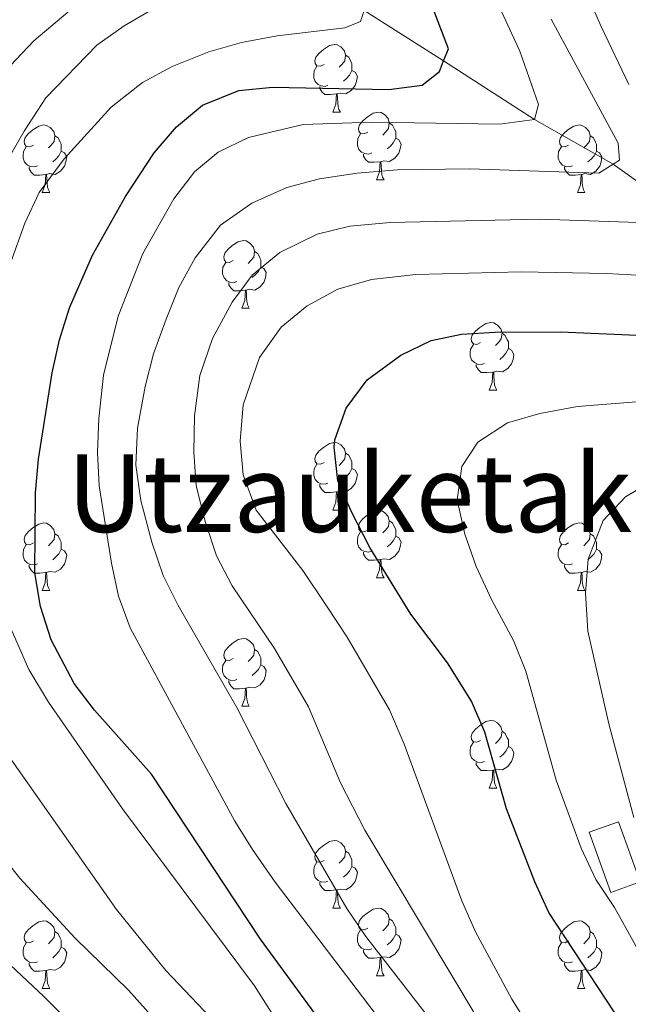
# Model space of a CAD drawing. Units: metres. Extents: x 626029 to 630539, y 4782415 to 4785469.
# Drawn here: x 628945 to 629035, y 4784691 to 4784837 of the extents above; entities that cross this region are included whole.
import ezdxf
from ezdxf.enums import TextEntityAlignment as Align

# ---------------------------------------------------------------- set-up
doc = ezdxf.new("R2010")
doc.units = ezdxf.units.M
doc.header["$MEASUREMENT"] = 0
doc.linetypes.add('DGN Style 3', pattern=[1147.6976, 819.784, -327.9136000000001])
for name, color, linetype, lineweight in [('Nivel 11', 7, 'Continuous', 0), ('Nivel 18', 7, 'Continuous', 0), ('Nivel 36', 7, 'Continuous', 0), ('Nivel 4', 7, 'Continuous', 0), ('Nivel 45', 7, 'Continuous', 0), ('Nivel 5', 7, 'Continuous', 0), ('Nivel 53', 7, 'Continuous', 0), ('Nivel 61', 7, 'Continuous', 0), ('Nivel 63', 7, 'Continuous', 0)]:
    doc.layers.add(name, color=color, linetype=linetype, lineweight=lineweight)
doc.styles.add('Style-Times New Roman', font='txt')

msp = doc.modelspace()

# ---------------------------------------------------------------- linework, layer by layer
at = {"layer": 'Nivel 11', "color": 142, "linetype": 'DGN Style 3', "lineweight": 13}
msp.add_polyline3d([(628877.6099999994, 4784913.33, 421.47), (628882.1799999997, 4784911.73, 421.89), (628890.8200000003, 4784908.710000001, 422.68), (628891.4499999993, 4784908.49, 422.73), (628897.25, 4784906.34, 425.2), (628908.5199999996, 4784902.15, 430), (628921.4800000004, 4784894.32, 435), (628926.1700000018, 4784889.73, 438.64), (628927.9299999997, 4784888.01, 440), (628930.5399999991, 4784885.210000001, 441.58), (628931.4400000013, 4784884.25, 442.12), (628933.5100000016, 4784882.029999999, 443.36), (628936.25, 4784879.1, 445), (628945.3399999999, 4784871.630000001, 450), (628962.3099999987, 4784857.98, 455), (628974.3399999999, 4784851.93, 460), (628985.0100000016, 4784846.210000001, 465), (628989.129999999, 4784843.01, 465), (628995.6900000013, 4784838.75, 470), (629007.4699999988, 4784831.300000001, 475), (629020.9600000009, 4784822.59, 480), (629032.5799999982, 4784815.960000001, 485), (629037.0700000003, 4784812.77, 485)], dxfattribs=at)
at = {"layer": 'Nivel 18', "color": 1, "linetype": 'DGN Style 3', "lineweight": 13, "extrusion": (-0.1657654294725995, -0.0912055948758309, 0.9819385733614453), "elevation": -540166.4691268681, "flags": 128}
msp.add_lwpolyline([(-3888836.893066278, 2806114.830910429), (-3888846.237230495, 2806116.358946498), (-3888845.502228765, 2806121.014842935), (-3888836.149303161, 2806119.482073344), (-3888836.893066278, 2806114.830910429)], dxfattribs=at)
at = {"layer": 'Nivel 36', "color": 92, "linetype": 'Continuous', "lineweight": 0}
for p, q in [((628991.0500000007, 4784823.689999999), (628992.1700000018, 4784823.689999999)), ((628997.5199999996, 4784813.66), (628998.6499999985, 4784813.66)), ((628947.9699999988, 4784811.75), (628949.0899999999, 4784811.75)), ((629027.3000000007, 4784811.75), (629028.4200000018, 4784811.75)), ((628977.5500000007, 4784794.609999999), (628978.6700000018, 4784794.609999999)), ((629014.2399999984, 4784782.470000001), (629015.3599999994, 4784782.470000001)), ((628991.0500000007, 4784764.699999999), (628992.1700000018, 4784764.699999999)), ((628997.5199999996, 4784754.66), (628998.6499999985, 4784754.66)), ((628947.9699999988, 4784752.76), (628949.0899999999, 4784752.76)), ((629027.3000000007, 4784752.76), (629028.4200000018, 4784752.76)), ((628977.5500000007, 4784735.609999999), (628978.6700000018, 4784735.609999999)), ((629014.2399999984, 4784723.470000001), (629015.3599999994, 4784723.470000001)), ((628991.0500000007, 4784705.710000001), (628992.1700000018, 4784705.710000001)), ((628997.5199999996, 4784695.67), (628998.6499999985, 4784695.67)), ((628947.9699999988, 4784693.77), (628949.0899999999, 4784693.77)), ((629027.3000000007, 4784693.77), (629028.4200000018, 4784693.77))]:
    msp.add_line(p, q, dxfattribs=at)
at = {"layer": 'Nivel 36', "color": 92, "linetype": 'Continuous', "lineweight": 0, "flags": 128}
for points in [[(628989.75, 4784830.75), (628989.2199999988, 4784830.49), (628988.6900000013, 4784830.540000001), (628988.4200000018, 4784830.91), (628988.370000001, 4784831.34), (628988.5300000012, 4784831.859999999), (628989.0100000016, 4784832.449999999), (628989.6400000006, 4784832.98), (628990.5399999991, 4784833.57), (628991.2899999991, 4784833.73), (628991.7100000009, 4784833.67), (628992.2399999984, 4784833.359999999), (628992.7699999996, 4784832.77), (628992.9299999997, 4784832.130000001), (628992.8200000003, 4784831.279999999), (628992.3999999985, 4784830.75), (628991.9800000004, 4784830.33)], [(628992.9299999997, 4784832.130000001), (628993.4100000001, 4784831.82), (628993.7199999988, 4784831.18), (628993.879999999, 4784830.859999999), (628993.879999999, 4784830.279999999), (628993.879999999, 4784829.85), (628993.5100000016, 4784829.16), (628993.0899999999, 4784828.68), (628992.6099999994, 4784828.26)], [(628990.3299999982, 4784827.67), (628989.9100000001, 4784827.51), (628989.3200000003, 4784827.57), (628988.8500000015, 4784827.779999999), (628988.4200000018, 4784828.210000001), (628988.2100000009, 4784828.790000001), (628988.2100000009, 4784829.210000001), (628988.2600000016, 4784829.800000001), (628988.6900000013, 4784830.49)], [(628993.879999999, 4784829.85), (628994.3399999999, 4784829.6), (628994.6799999997, 4784828.99), (628994.5700000003, 4784828.26), (628994.3599999994, 4784827.619999999), (628993.7800000012, 4784826.880000001), (628992.9800000004, 4784826.4), (628992.129999999, 4784826.51), (628991.6999999993, 4784826.380000001)], [(628991.5899999999, 4784826.380000001), (628990.6999999993, 4784826.290000001), (628989.8599999994, 4784826.290000001), (628989.4299999997, 4784826.720000001), (628989.1099999994, 4784827.199999999), (628989.1099999994, 4784827.51)], [(628991.0500000007, 4784823.689999999), (628991.4800000004, 4784824.85), (628991.5899999999, 4784826.380000001), (628991.6999999993, 4784826.380000001), (628991.7399999984, 4784825.790000001), (628991.7699999996, 4784825.109999999), (628991.8399999999, 4784824.49), (628991.9600000009, 4784824.09), (628992.1700000018, 4784823.689999999)], [(628996.2199999988, 4784820.720000001), (628995.6900000013, 4784820.449999999), (628995.1600000001, 4784820.51), (628994.8999999985, 4784820.880000001), (628994.8399999999, 4784821.300000001), (628995, 4784821.82), (628995.4800000004, 4784822.42), (628996.120000001, 4784822.949999999), (628997.0199999996, 4784823.529999999), (628997.7600000016, 4784823.689999999), (628998.1900000013, 4784823.640000001), (628998.7199999988, 4784823.32), (628999.25, 4784822.74), (628999.4100000001, 4784822.1), (628999.3000000007, 4784821.25), (628998.870000001, 4784820.720000001), (628998.4499999993, 4784820.290000001)], [(628999.4100000001, 4784822.1), (628999.879999999, 4784821.779999999), (629000.1999999993, 4784821.140000001), (629000.3599999994, 4784820.82), (629000.3599999994, 4784820.24), (629000.3599999994, 4784819.82), (628999.9899999984, 4784819.130000001), (628999.5700000003, 4784818.65), (628999.0899999999, 4784818.23)], [(628946.6700000018, 4784818.810000001), (628946.1400000006, 4784818.550000001), (628945.6099999994, 4784818.6), (628945.3399999999, 4784818.970000001), (628945.2899999991, 4784819.4), (628945.4499999993, 4784819.92), (628945.9299999997, 4784820.51), (628946.5599999987, 4784821.040000001), (628947.4600000009, 4784821.630000001), (628948.2100000009, 4784821.790000001), (628948.629999999, 4784821.73), (628949.1600000001, 4784821.42), (628949.6900000013, 4784820.83), (628949.8500000015, 4784820.189999999), (628949.7399999984, 4784819.34), (628949.3200000003, 4784818.810000001), (628948.8999999985, 4784818.390000001)], [(629026, 4784818.810000001), (629025.4699999988, 4784818.550000001), (629024.9400000013, 4784818.6), (629024.6700000018, 4784818.970000001), (629024.620000001, 4784819.4), (629024.7800000012, 4784819.92), (629025.2600000016, 4784820.51), (629025.8900000006, 4784821.040000001), (629026.7899999991, 4784821.630000001), (629027.5399999991, 4784821.790000001), (629027.9600000009, 4784821.73), (629028.4899999984, 4784821.42), (629029.0199999996, 4784820.83), (629029.1799999997, 4784820.189999999), (629029.0700000003, 4784819.34), (629028.6499999985, 4784818.810000001), (629028.2300000004, 4784818.390000001)], [(628949.8500000015, 4784820.189999999), (628950.3299999982, 4784819.880000001), (628950.6400000006, 4784819.24), (628950.8000000007, 4784818.92), (628950.8000000007, 4784818.34), (628950.8000000007, 4784817.91), (628950.4299999997, 4784817.220000001), (628950.0100000016, 4784816.74), (628949.5300000012, 4784816.32)], [(628996.8099999987, 4784817.640000001), (628996.379999999, 4784817.48), (628995.8000000007, 4784817.540000001), (628995.3200000003, 4784817.75), (628994.8999999985, 4784818.17), (628994.6799999997, 4784818.76), (628994.6799999997, 4784819.18), (628994.7399999984, 4784819.76), (628995.1600000001, 4784820.449999999)], [(629000.3599999994, 4784819.82), (629000.8099999987, 4784819.57), (629001.1600000001, 4784818.949999999), (629001.0500000007, 4784818.23), (629000.8399999999, 4784817.59), (629000.25, 4784816.85), (628999.4600000009, 4784816.369999999), (628998.6099999994, 4784816.470000001), (628998.1799999997, 4784816.34)], [(629029.1799999997, 4784820.189999999), (629029.6600000001, 4784819.880000001), (629029.9699999988, 4784819.24), (629030.129999999, 4784818.92), (629030.129999999, 4784818.34), (629030.129999999, 4784817.91), (629029.7600000016, 4784817.220000001), (629029.3399999999, 4784816.74), (629028.8599999994, 4784816.32)], [(628947.25, 4784815.73), (628946.8299999982, 4784815.57), (628946.2399999984, 4784815.630000001), (628945.7699999996, 4784815.84), (628945.3399999999, 4784816.27), (628945.129999999, 4784816.85), (628945.129999999, 4784817.27), (628945.1799999997, 4784817.859999999), (628945.6099999994, 4784818.550000001)], [(628950.8000000007, 4784817.91), (628951.2600000016, 4784817.66), (628951.6000000015, 4784817.050000001), (628951.4899999984, 4784816.32), (628951.2800000012, 4784815.68), (628950.6999999993, 4784814.939999999), (628949.8999999985, 4784814.460000001), (628949.0500000007, 4784814.57), (628948.620000001, 4784814.439999999)], [(629026.5799999982, 4784815.73), (629026.1600000001, 4784815.57), (629025.5700000003, 4784815.630000001), (629025.1000000015, 4784815.84), (629024.6700000018, 4784816.27), (629024.4600000009, 4784816.85), (629024.4600000009, 4784817.27), (629024.5100000016, 4784817.859999999), (629024.9400000013, 4784818.550000001)], [(629030.129999999, 4784817.91), (629030.5899999999, 4784817.66), (629030.9299999997, 4784817.050000001), (629030.8200000003, 4784816.32), (629030.6099999994, 4784815.68), (629030.0300000012, 4784814.939999999), (629029.2300000004, 4784814.460000001), (629028.379999999, 4784814.57), (629027.9499999993, 4784814.439999999)], [(628998.0700000003, 4784816.34), (628997.1799999997, 4784816.26), (628996.3299999982, 4784816.26), (628995.9100000001, 4784816.689999999), (628995.5899999999, 4784817.16), (628995.5899999999, 4784817.48)], [(628997.5199999996, 4784813.66), (628997.9600000009, 4784814.82), (628998.0700000003, 4784816.34), (628998.1799999997, 4784816.34), (628998.2100000009, 4784815.76), (628998.25, 4784815.07), (628998.3200000003, 4784814.460000001), (628998.4299999997, 4784814.060000001), (628998.6499999985, 4784813.66)], [(628948.5100000016, 4784814.439999999), (628947.620000001, 4784814.35), (628946.7800000012, 4784814.35), (628946.3500000015, 4784814.779999999), (628946.0300000012, 4784815.26), (628946.0300000012, 4784815.57)], [(629027.8399999999, 4784814.439999999), (629026.9499999993, 4784814.35), (629026.1099999994, 4784814.35), (629025.6799999997, 4784814.779999999), (629025.3599999994, 4784815.26), (629025.3599999994, 4784815.57)], [(628947.9699999988, 4784811.75), (628948.3999999985, 4784812.91), (628948.5100000016, 4784814.439999999), (628948.620000001, 4784814.439999999), (628948.6600000001, 4784813.85), (628948.6900000013, 4784813.17), (628948.7600000016, 4784812.550000001), (628948.879999999, 4784812.15), (628949.0899999999, 4784811.75)], [(629027.3000000007, 4784811.75), (629027.7300000004, 4784812.91), (629027.8399999999, 4784814.439999999), (629027.9499999993, 4784814.439999999), (629027.9899999984, 4784813.85), (629028.0199999996, 4784813.17), (629028.0899999999, 4784812.550000001), (629028.2100000009, 4784812.15), (629028.4200000018, 4784811.75)], [(628976.25, 4784801.67), (628975.7199999988, 4784801.4), (628975.1900000013, 4784801.460000001), (628974.9200000018, 4784801.83), (628974.870000001, 4784802.25), (628975.0300000012, 4784802.77), (628975.5100000016, 4784803.369999999), (628976.1400000006, 4784803.9), (628977.0399999991, 4784804.48), (628977.7899999991, 4784804.640000001), (628978.2100000009, 4784804.59), (628978.7399999984, 4784804.27), (628979.2699999996, 4784803.689999999), (628979.4299999997, 4784803.050000001), (628979.3200000003, 4784802.199999999), (628978.8999999985, 4784801.67), (628978.4800000004, 4784801.24)], [(628979.4299999997, 4784803.050000001), (628979.9100000001, 4784802.73), (628980.2199999988, 4784802.09), (628980.379999999, 4784801.77), (628980.379999999, 4784801.189999999), (628980.379999999, 4784800.77), (628980.0100000016, 4784800.08), (628979.5899999999, 4784799.6), (628979.1099999994, 4784799.18)], [(628976.8299999982, 4784798.59), (628976.4100000001, 4784798.43), (628975.8200000003, 4784798.49), (628975.3500000015, 4784798.699999999), (628974.9200000018, 4784799.119999999), (628974.7100000009, 4784799.710000001), (628974.7100000009, 4784800.130000001), (628974.7600000016, 4784800.710000001), (628975.1900000013, 4784801.4)], [(628980.379999999, 4784800.77), (628980.8399999999, 4784800.52), (628981.1799999997, 4784799.9), (628981.0700000003, 4784799.18), (628980.8599999994, 4784798.540000001), (628980.2800000012, 4784797.800000001), (628979.4800000004, 4784797.32), (628978.629999999, 4784797.42), (628978.1999999993, 4784797.290000001)], [(628978.0899999999, 4784797.290000001), (628977.1999999993, 4784797.210000001), (628976.3599999994, 4784797.210000001), (628975.9299999997, 4784797.640000001), (628975.6099999994, 4784798.109999999), (628975.6099999994, 4784798.43)], [(628977.5500000007, 4784794.609999999), (628977.9800000004, 4784795.77), (628978.0899999999, 4784797.290000001), (628978.1999999993, 4784797.290000001), (628978.2399999984, 4784796.710000001), (628978.2699999996, 4784796.02), (628978.3399999999, 4784795.41), (628978.4600000009, 4784795.01), (628978.6700000018, 4784794.609999999)], [(629012.9400000013, 4784789.529999999), (629012.4100000001, 4784789.26), (629011.879999999, 4784789.32), (629011.6099999994, 4784789.689999999), (629011.5599999987, 4784790.109999999), (629011.7199999988, 4784790.630000001), (629012.1999999993, 4784791.23), (629012.8299999982, 4784791.76), (629013.7300000004, 4784792.34), (629014.4800000004, 4784792.5), (629014.8999999985, 4784792.449999999), (629015.4299999997, 4784792.130000001), (629015.9600000009, 4784791.550000001), (629016.120000001, 4784790.91), (629016.0100000016, 4784790.060000001), (629015.5899999999, 4784789.529999999), (629015.1700000018, 4784789.1)], [(629016.120000001, 4784790.91), (629016.6000000015, 4784790.59), (629016.9100000001, 4784789.949999999), (629017.0700000003, 4784789.630000001), (629017.0700000003, 4784789.050000001), (629017.0700000003, 4784788.630000001), (629016.6999999993, 4784787.939999999), (629016.2800000012, 4784787.460000001), (629015.8000000007, 4784787.040000001)], [(629013.5199999996, 4784786.449999999), (629013.1000000015, 4784786.290000001), (629012.5100000016, 4784786.35), (629012.0399999991, 4784786.560000001), (629011.6099999994, 4784786.98), (629011.3999999985, 4784787.57), (629011.3999999985, 4784787.99), (629011.4499999993, 4784788.57), (629011.879999999, 4784789.26)], [(629017.0700000003, 4784788.630000001), (629017.5300000012, 4784788.380000001), (629017.870000001, 4784787.76), (629017.7600000016, 4784787.040000001), (629017.5500000007, 4784786.4), (629016.9699999988, 4784785.66), (629016.1700000018, 4784785.18), (629015.3200000003, 4784785.279999999), (629014.8900000006, 4784785.15)], [(629014.7800000012, 4784785.15), (629013.8900000006, 4784785.07), (629013.0500000007, 4784785.07), (629012.620000001, 4784785.5), (629012.3000000007, 4784785.970000001), (629012.3000000007, 4784786.290000001)], [(629014.2399999984, 4784782.470000001), (629014.6700000018, 4784783.630000001), (629014.7800000012, 4784785.15), (629014.8900000006, 4784785.15), (629014.9299999997, 4784784.57), (629014.9600000009, 4784783.880000001), (629015.0300000012, 4784783.27), (629015.1499999985, 4784782.869999999), (629015.3599999994, 4784782.470000001)], [(628989.75, 4784771.76), (628989.2199999988, 4784771.49), (628988.6900000013, 4784771.550000001), (628988.4200000018, 4784771.92), (628988.370000001, 4784772.34), (628988.5300000012, 4784772.859999999), (628989.0100000016, 4784773.460000001), (628989.6400000006, 4784773.99), (628990.5399999991, 4784774.57), (628991.2899999991, 4784774.73), (628991.7100000009, 4784774.68), (628992.2399999984, 4784774.359999999), (628992.7699999996, 4784773.779999999), (628992.9299999997, 4784773.140000001), (628992.8200000003, 4784772.290000001), (628992.3999999985, 4784771.76), (628991.9800000004, 4784771.33)], [(628992.9299999997, 4784773.140000001), (628993.4100000001, 4784772.82), (628993.7199999988, 4784772.18), (628993.879999999, 4784771.859999999), (628993.879999999, 4784771.279999999), (628993.879999999, 4784770.859999999), (628993.5100000016, 4784770.17), (628993.0899999999, 4784769.689999999), (628992.6099999994, 4784769.27)], [(628990.3299999982, 4784768.68), (628989.9100000001, 4784768.52), (628989.3200000003, 4784768.58), (628988.8500000015, 4784768.790000001), (628988.4200000018, 4784769.210000001), (628988.2100000009, 4784769.800000001), (628988.2100000009, 4784770.220000001), (628988.2600000016, 4784770.800000001), (628988.6900000013, 4784771.49)], [(628993.879999999, 4784770.859999999), (628994.3399999999, 4784770.609999999), (628994.6799999997, 4784769.99), (628994.5700000003, 4784769.27), (628994.3599999994, 4784768.630000001), (628993.7800000012, 4784767.890000001), (628992.9800000004, 4784767.41), (628992.129999999, 4784767.51), (628991.6999999993, 4784767.380000001)], [(628991.5899999999, 4784767.380000001), (628990.6999999993, 4784767.300000001), (628989.8599999994, 4784767.300000001), (628989.4299999997, 4784767.73), (628989.1099999994, 4784768.199999999), (628989.1099999994, 4784768.52)], [(628991.0500000007, 4784764.699999999), (628991.4800000004, 4784765.859999999), (628991.5899999999, 4784767.380000001), (628991.6999999993, 4784767.380000001), (628991.7399999984, 4784766.800000001), (628991.7699999996, 4784766.109999999), (628991.8399999999, 4784765.5), (628991.9600000009, 4784765.1), (628992.1700000018, 4784764.699999999)], [(628996.2199999988, 4784761.720000001), (628995.6900000013, 4784761.460000001), (628995.1600000001, 4784761.51), (628994.8999999985, 4784761.880000001), (628994.8399999999, 4784762.310000001), (628995, 4784762.83), (628995.4800000004, 4784763.42), (628996.120000001, 4784763.949999999), (628997.0199999996, 4784764.540000001), (628997.7600000016, 4784764.699999999), (628998.1900000013, 4784764.640000001), (628998.7199999988, 4784764.33), (628999.25, 4784763.74), (628999.4100000001, 4784763.1), (628999.3000000007, 4784762.25), (628998.870000001, 4784761.720000001), (628998.4499999993, 4784761.300000001)], [(628946.6700000018, 4784759.82), (628946.1400000006, 4784759.550000001), (628945.6099999994, 4784759.609999999), (628945.3399999999, 4784759.98), (628945.2899999991, 4784760.4), (628945.4499999993, 4784760.92), (628945.9299999997, 4784761.52), (628946.5599999987, 4784762.050000001), (628947.4600000009, 4784762.630000001), (628948.2100000009, 4784762.790000001), (628948.629999999, 4784762.74), (628949.1600000001, 4784762.42), (628949.6900000013, 4784761.84), (628949.8500000015, 4784761.199999999), (628949.7399999984, 4784760.35), (628949.3200000003, 4784759.82), (628948.8999999985, 4784759.390000001)], [(628999.4100000001, 4784763.1), (628999.879999999, 4784762.790000001), (629000.1999999993, 4784762.15), (629000.3599999994, 4784761.83), (629000.3599999994, 4784761.25), (629000.3599999994, 4784760.82), (628999.9899999984, 4784760.130000001), (628999.5700000003, 4784759.65), (628999.0899999999, 4784759.23)], [(629026, 4784759.82), (629025.4699999988, 4784759.550000001), (629024.9400000013, 4784759.609999999), (629024.6700000018, 4784759.98), (629024.620000001, 4784760.4), (629024.7800000012, 4784760.92), (629025.2600000016, 4784761.52), (629025.8900000006, 4784762.050000001), (629026.7899999991, 4784762.630000001), (629027.5399999991, 4784762.790000001), (629027.9600000009, 4784762.74), (629028.4899999984, 4784762.42), (629029.0199999996, 4784761.84), (629029.1799999997, 4784761.199999999), (629029.0700000003, 4784760.35), (629028.6499999985, 4784759.82), (629028.2300000004, 4784759.390000001)], [(628949.8500000015, 4784761.199999999), (628950.3299999982, 4784760.880000001), (628950.6400000006, 4784760.24), (628950.8000000007, 4784759.92), (628950.8000000007, 4784759.34), (628950.8000000007, 4784758.92), (628950.4299999997, 4784758.23), (628950.0100000016, 4784757.75), (628949.5300000012, 4784757.33)], [(628996.8099999987, 4784758.640000001), (628996.379999999, 4784758.48), (628995.8000000007, 4784758.540000001), (628995.3200000003, 4784758.75), (628994.8999999985, 4784759.18), (628994.6799999997, 4784759.76), (628994.6799999997, 4784760.18), (628994.7399999984, 4784760.77), (628995.1600000001, 4784761.460000001)], [(629000.3599999994, 4784760.82), (629000.8099999987, 4784760.57), (629001.1600000001, 4784759.960000001), (629001.0500000007, 4784759.23), (629000.8399999999, 4784758.59), (629000.25, 4784757.85), (628999.4600000009, 4784757.369999999), (628998.6099999994, 4784757.48), (628998.1799999997, 4784757.35)], [(629029.1799999997, 4784761.199999999), (629029.6600000001, 4784760.880000001), (629029.9699999988, 4784760.24), (629030.129999999, 4784759.92), (629030.129999999, 4784759.34), (629030.129999999, 4784758.92), (629029.7600000016, 4784758.23), (629029.3399999999, 4784757.75), (629028.8599999994, 4784757.33)], [(628947.25, 4784756.74), (628946.8299999982, 4784756.58), (628946.2399999984, 4784756.640000001), (628945.7699999996, 4784756.85), (628945.3399999999, 4784757.27), (628945.129999999, 4784757.859999999), (628945.129999999, 4784758.279999999), (628945.1799999997, 4784758.859999999), (628945.6099999994, 4784759.550000001)], [(629026.5799999982, 4784756.74), (629026.1600000001, 4784756.58), (629025.5700000003, 4784756.640000001), (629025.1000000015, 4784756.85), (629024.6700000018, 4784757.27), (629024.4600000009, 4784757.859999999), (629024.4600000009, 4784758.279999999), (629024.5100000016, 4784758.859999999), (629024.9400000013, 4784759.550000001)], [(628950.8000000007, 4784758.92), (628951.2600000016, 4784758.67), (628951.6000000015, 4784758.050000001), (628951.4899999984, 4784757.33), (628951.2800000012, 4784756.689999999), (628950.6999999993, 4784755.949999999), (628949.8999999985, 4784755.470000001), (628949.0500000007, 4784755.57), (628948.620000001, 4784755.439999999)], [(628998.0700000003, 4784757.35), (628997.1799999997, 4784757.26), (628996.3299999982, 4784757.26), (628995.9100000001, 4784757.689999999), (628995.5899999999, 4784758.17), (628995.5899999999, 4784758.48)], [(629030.129999999, 4784758.92), (629030.5899999999, 4784758.67), (629030.9299999997, 4784758.050000001), (629030.8200000003, 4784757.33), (629030.6099999994, 4784756.689999999), (629030.0300000012, 4784755.949999999), (629029.2300000004, 4784755.470000001), (629028.379999999, 4784755.57), (629027.9499999993, 4784755.439999999)], [(628948.5100000016, 4784755.439999999), (628947.620000001, 4784755.359999999), (628946.7800000012, 4784755.359999999), (628946.3500000015, 4784755.790000001), (628946.0300000012, 4784756.26), (628946.0300000012, 4784756.58)], [(628997.5199999996, 4784754.66), (628997.9600000009, 4784755.82), (628998.0700000003, 4784757.35), (628998.1799999997, 4784757.35), (628998.2100000009, 4784756.76), (628998.25, 4784756.08), (628998.3200000003, 4784755.460000001), (628998.4299999997, 4784755.060000001), (628998.6499999985, 4784754.66)], [(629027.8399999999, 4784755.439999999), (629026.9499999993, 4784755.359999999), (629026.1099999994, 4784755.359999999), (629025.6799999997, 4784755.790000001), (629025.3599999994, 4784756.26), (629025.3599999994, 4784756.58)], [(628947.9699999988, 4784752.76), (628948.3999999985, 4784753.92), (628948.5100000016, 4784755.439999999), (628948.620000001, 4784755.439999999), (628948.6600000001, 4784754.859999999), (628948.6900000013, 4784754.17), (628948.7600000016, 4784753.560000001), (628948.879999999, 4784753.16), (628949.0899999999, 4784752.76)], [(629027.3000000007, 4784752.76), (629027.7300000004, 4784753.92), (629027.8399999999, 4784755.439999999), (629027.9499999993, 4784755.439999999), (629027.9899999984, 4784754.859999999), (629028.0199999996, 4784754.17), (629028.0899999999, 4784753.560000001), (629028.2100000009, 4784753.16), (629028.4200000018, 4784752.76)], [(628976.25, 4784742.68), (628975.7199999988, 4784742.41), (628975.1900000013, 4784742.470000001), (628974.9200000018, 4784742.84), (628974.870000001, 4784743.26), (628975.0300000012, 4784743.779999999), (628975.5100000016, 4784744.380000001), (628976.1400000006, 4784744.91), (628977.0399999991, 4784745.49), (628977.7899999991, 4784745.65), (628978.2100000009, 4784745.6), (628978.7399999984, 4784745.279999999), (628979.2699999996, 4784744.699999999), (628979.4299999997, 4784744.050000001), (628979.3200000003, 4784743.210000001), (628978.8999999985, 4784742.67), (628978.4800000004, 4784742.25)], [(628979.4299999997, 4784744.050000001), (628979.9100000001, 4784743.74), (628980.2199999988, 4784743.1), (628980.379999999, 4784742.779999999), (628980.379999999, 4784742.199999999), (628980.379999999, 4784741.77), (628980.0100000016, 4784741.09), (628979.5899999999, 4784740.609999999), (628979.1099999994, 4784740.189999999)], [(628976.8299999982, 4784739.59), (628976.4100000001, 4784739.43), (628975.8200000003, 4784739.49), (628975.3500000015, 4784739.710000001), (628974.9200000018, 4784740.130000001), (628974.7100000009, 4784740.710000001), (628974.7100000009, 4784741.130000001), (628974.7600000016, 4784741.720000001), (628975.1900000013, 4784742.41)], [(628980.379999999, 4784741.77), (628980.8399999999, 4784741.529999999), (628981.1799999997, 4784740.91), (628981.0700000003, 4784740.189999999), (628980.8599999994, 4784739.550000001), (628980.2800000012, 4784738.810000001), (628979.4800000004, 4784738.33), (628978.629999999, 4784738.43), (628978.1999999993, 4784738.300000001)], [(628978.0899999999, 4784738.300000001), (628977.1999999993, 4784738.210000001), (628976.3599999994, 4784738.210000001), (628975.9299999997, 4784738.65), (628975.6099999994, 4784739.119999999), (628975.6099999994, 4784739.43)], [(628977.5500000007, 4784735.609999999), (628977.9800000004, 4784736.77), (628978.0899999999, 4784738.300000001), (628978.1999999993, 4784738.300000001), (628978.2399999984, 4784737.710000001), (628978.2699999996, 4784737.029999999), (628978.3399999999, 4784736.41), (628978.4600000009, 4784736.01), (628978.6700000018, 4784735.609999999)], [(629012.9400000013, 4784730.529999999), (629012.4100000001, 4784730.27), (629011.879999999, 4784730.33), (629011.6099999994, 4784730.689999999), (629011.5599999987, 4784731.119999999), (629011.7199999988, 4784731.640000001), (629012.1999999993, 4784732.23), (629012.8299999982, 4784732.77), (629013.7300000004, 4784733.35), (629014.4800000004, 4784733.51), (629014.8999999985, 4784733.449999999), (629015.4299999997, 4784733.140000001), (629015.9600000009, 4784732.550000001), (629016.120000001, 4784731.91), (629016.0100000016, 4784731.07), (629015.5899999999, 4784730.529999999), (629015.1700000018, 4784730.109999999)], [(629016.120000001, 4784731.91), (629016.6000000015, 4784731.6), (629016.9100000001, 4784730.960000001), (629017.0700000003, 4784730.640000001), (629017.0700000003, 4784730.060000001), (629017.0700000003, 4784729.630000001), (629016.6999999993, 4784728.949999999), (629016.2800000012, 4784728.470000001), (629015.8000000007, 4784728.050000001)], [(629013.5199999996, 4784727.449999999), (629013.1000000015, 4784727.290000001), (629012.5100000016, 4784727.35), (629012.0399999991, 4784727.57), (629011.6099999994, 4784727.99), (629011.3999999985, 4784728.57), (629011.3999999985, 4784728.99), (629011.4499999993, 4784729.58), (629011.879999999, 4784730.27)], [(629017.0700000003, 4784729.630000001), (629017.5300000012, 4784729.390000001), (629017.870000001, 4784728.77), (629017.7600000016, 4784728.050000001), (629017.5500000007, 4784727.41), (629016.9699999988, 4784726.67), (629016.1700000018, 4784726.189999999), (629015.3200000003, 4784726.290000001), (629014.8900000006, 4784726.16)], [(629014.7800000012, 4784726.16), (629013.8900000006, 4784726.07), (629013.0500000007, 4784726.07), (629012.620000001, 4784726.51), (629012.3000000007, 4784726.98), (629012.3000000007, 4784727.290000001)], [(629014.2399999984, 4784723.470000001), (629014.6700000018, 4784724.630000001), (629014.7800000012, 4784726.16), (629014.8900000006, 4784726.16), (629014.9299999997, 4784725.57), (629014.9600000009, 4784724.890000001), (629015.0300000012, 4784724.27), (629015.1499999985, 4784723.869999999), (629015.3599999994, 4784723.470000001)], [(628989.75, 4784712.77), (628989.2199999988, 4784712.5), (628988.6900000013, 4784712.560000001), (628988.4200000018, 4784712.93), (628988.370000001, 4784713.35), (628988.5300000012, 4784713.869999999), (628989.0100000016, 4784714.470000001), (628989.6400000006, 4784715), (628990.5399999991, 4784715.58), (628991.2899999991, 4784715.74), (628991.7100000009, 4784715.689999999), (628992.2399999984, 4784715.369999999), (628992.7699999996, 4784714.790000001), (628992.9299999997, 4784714.15), (628992.8200000003, 4784713.300000001), (628992.3999999985, 4784712.77), (628991.9800000004, 4784712.34)], [(628992.9299999997, 4784714.15), (628993.4100000001, 4784713.83), (628993.7199999988, 4784713.189999999), (628993.879999999, 4784712.869999999), (628993.879999999, 4784712.290000001), (628993.879999999, 4784711.869999999), (628993.5100000016, 4784711.18), (628993.0899999999, 4784710.699999999), (628992.6099999994, 4784710.279999999)], [(628990.3299999982, 4784709.689999999), (628989.9100000001, 4784709.529999999), (628989.3200000003, 4784709.59), (628988.8500000015, 4784709.800000001), (628988.4200000018, 4784710.220000001), (628988.2100000009, 4784710.810000001), (628988.2100000009, 4784711.23), (628988.2600000016, 4784711.810000001), (628988.6900000013, 4784712.5)], [(628993.879999999, 4784711.869999999), (628994.3399999999, 4784711.619999999), (628994.6799999997, 4784711), (628994.5700000003, 4784710.279999999), (628994.3599999994, 4784709.640000001), (628993.7800000012, 4784708.9), (628992.9800000004, 4784708.42), (628992.129999999, 4784708.52), (628991.6999999993, 4784708.390000001)], [(628991.5899999999, 4784708.390000001), (628990.6999999993, 4784708.310000001), (628989.8599999994, 4784708.310000001), (628989.4299999997, 4784708.74), (628989.1099999994, 4784709.210000001), (628989.1099999994, 4784709.529999999)], [(628991.0500000007, 4784705.710000001), (628991.4800000004, 4784706.869999999), (628991.5899999999, 4784708.390000001), (628991.6999999993, 4784708.390000001), (628991.7399999984, 4784707.810000001), (628991.7699999996, 4784707.119999999), (628991.8399999999, 4784706.51), (628991.9600000009, 4784706.109999999), (628992.1700000018, 4784705.710000001)], [(628996.2199999988, 4784702.73), (628995.6900000013, 4784702.470000001), (628995.1600000001, 4784702.52), (628994.8999999985, 4784702.890000001), (628994.8399999999, 4784703.32), (628995, 4784703.84), (628995.4800000004, 4784704.43), (628996.120000001, 4784704.960000001), (628997.0199999996, 4784705.550000001), (628997.7600000016, 4784705.710000001), (628998.1900000013, 4784705.65), (628998.7199999988, 4784705.34), (628999.25, 4784704.75), (628999.4100000001, 4784704.109999999), (628999.3000000007, 4784703.26), (628998.870000001, 4784702.73), (628998.4499999993, 4784702.310000001)], [(628999.4100000001, 4784704.109999999), (628999.879999999, 4784703.800000001), (629000.1999999993, 4784703.16), (629000.3599999994, 4784702.84), (629000.3599999994, 4784702.26), (629000.3599999994, 4784701.83), (628999.9899999984, 4784701.140000001), (628999.5700000003, 4784700.66), (628999.0899999999, 4784700.24)], [(628946.6700000018, 4784700.83), (628946.1400000006, 4784700.560000001), (628945.6099999994, 4784700.619999999), (628945.3399999999, 4784700.99), (628945.2899999991, 4784701.41), (628945.4499999993, 4784701.93), (628945.9299999997, 4784702.529999999), (628946.5599999987, 4784703.060000001), (628947.4600000009, 4784703.640000001), (628948.2100000009, 4784703.800000001), (628948.629999999, 4784703.75), (628949.1600000001, 4784703.43), (628949.6900000013, 4784702.85), (628949.8500000015, 4784702.210000001), (628949.7399999984, 4784701.359999999), (628949.3200000003, 4784700.83), (628948.8999999985, 4784700.4)], [(628996.8099999987, 4784699.65), (628996.379999999, 4784699.49), (628995.8000000007, 4784699.550000001), (628995.3200000003, 4784699.76), (628994.8999999985, 4784700.189999999), (628994.6799999997, 4784700.77), (628994.6799999997, 4784701.189999999), (628994.7399999984, 4784701.779999999), (628995.1600000001, 4784702.470000001)], [(629026, 4784700.83), (629025.4699999988, 4784700.560000001), (629024.9400000013, 4784700.609999999), (629024.6700000018, 4784700.99), (629024.620000001, 4784701.41), (629024.7800000012, 4784701.93), (629025.2600000016, 4784702.529999999), (629025.8900000006, 4784703.050000001), (629026.7899999991, 4784703.640000001), (629027.5399999991, 4784703.800000001), (629027.9600000009, 4784703.75), (629028.4899999984, 4784703.43), (629029.0199999996, 4784702.85), (629029.1799999997, 4784702.210000001), (629029.0700000003, 4784701.35), (629028.6499999985, 4784700.83), (629028.2300000004, 4784700.4)], [(628949.8500000015, 4784702.210000001), (628950.3299999982, 4784701.890000001), (628950.6400000006, 4784701.25), (628950.8000000007, 4784700.93), (628950.8000000007, 4784700.35), (628950.8000000007, 4784699.93), (628950.4299999997, 4784699.24), (628950.0100000016, 4784698.76), (628949.5300000012, 4784698.34)], [(629000.3599999994, 4784701.83), (629000.8099999987, 4784701.58), (629001.1600000001, 4784700.970000001), (629001.0500000007, 4784700.24), (629000.8399999999, 4784699.6), (629000.25, 4784698.859999999), (628999.4600000009, 4784698.380000001), (628998.6099999994, 4784698.49), (628998.1799999997, 4784698.359999999)], [(629029.1799999997, 4784702.210000001), (629029.6600000001, 4784701.890000001), (629029.9699999988, 4784701.25), (629030.129999999, 4784700.93), (629030.129999999, 4784700.35), (629030.129999999, 4784699.93), (629029.7600000016, 4784699.23), (629029.3399999999, 4784698.75), (629028.8599999994, 4784698.33)], [(628947.25, 4784697.75), (628946.8299999982, 4784697.59), (628946.2399999984, 4784697.65), (628945.7699999996, 4784697.859999999), (628945.3399999999, 4784698.279999999), (628945.129999999, 4784698.869999999), (628945.129999999, 4784699.290000001), (628945.1799999997, 4784699.869999999), (628945.6099999994, 4784700.560000001)], [(628950.8000000007, 4784699.93), (628951.2600000016, 4784699.68), (628951.6000000015, 4784699.060000001), (628951.4899999984, 4784698.34), (628951.2800000012, 4784697.699999999), (628950.6999999993, 4784696.960000001), (628949.8999999985, 4784696.48), (628949.0500000007, 4784696.58), (628948.620000001, 4784696.449999999)], [(628998.0700000003, 4784698.359999999), (628997.1799999997, 4784698.27), (628996.3299999982, 4784698.27), (628995.9100000001, 4784698.699999999), (628995.5899999999, 4784699.18), (628995.5899999999, 4784699.49)], [(629026.5799999982, 4784697.75), (629026.1600000001, 4784697.59), (629025.5700000003, 4784697.65), (629025.1000000015, 4784697.85), (629024.6700000018, 4784698.279999999), (629024.4600000009, 4784698.869999999), (629024.4600000009, 4784699.290000001), (629024.5100000016, 4784699.869999999), (629024.9400000013, 4784700.560000001)], [(629030.129999999, 4784699.93), (629030.5899999999, 4784699.67), (629030.9299999997, 4784699.060000001), (629030.8200000003, 4784698.33), (629030.6099999994, 4784697.689999999), (629030.0300000012, 4784696.949999999), (629029.2300000004, 4784696.470000001), (629028.379999999, 4784696.58), (629027.9499999993, 4784696.449999999)], [(628997.5199999996, 4784695.67), (628997.9600000009, 4784696.83), (628998.0700000003, 4784698.359999999), (628998.1799999997, 4784698.359999999), (628998.2100000009, 4784697.77), (628998.25, 4784697.09), (628998.3200000003, 4784696.470000001), (628998.4299999997, 4784696.07), (628998.6499999985, 4784695.67)], [(628948.5100000016, 4784696.449999999), (628947.620000001, 4784696.369999999), (628946.7800000012, 4784696.369999999), (628946.3500000015, 4784696.800000001), (628946.0300000012, 4784697.27), (628946.0300000012, 4784697.59)], [(629027.8399999999, 4784696.449999999), (629026.9499999993, 4784696.369999999), (629026.1099999994, 4784696.369999999), (629025.6799999997, 4784696.790000001), (629025.3599999994, 4784697.27), (629025.3599999994, 4784697.59)], [(628947.9699999988, 4784693.77), (628948.3999999985, 4784694.93), (628948.5100000016, 4784696.449999999), (628948.620000001, 4784696.449999999), (628948.6600000001, 4784695.869999999), (628948.6900000013, 4784695.18), (628948.7600000016, 4784694.57), (628948.879999999, 4784694.17), (628949.0899999999, 4784693.77)], [(629027.3000000007, 4784693.77), (629027.7300000004, 4784694.93), (629027.8399999999, 4784696.449999999), (629027.9499999993, 4784696.449999999), (629027.9899999984, 4784695.869999999), (629028.0199999996, 4784695.18), (629028.0899999999, 4784694.57), (629028.2100000009, 4784694.17), (629028.4200000018, 4784693.77)]]:
    msp.add_lwpolyline(points, dxfattribs=at)
at = {"layer": 'Nivel 4', "color": 36, "linetype": 'Continuous', "lineweight": 30, "flags": 128}
for points, elevation in [([(628992.3200000003, 4784684.699999999), (628980.3500000015, 4784701.109999999), (628964.1700000018, 4784725.560000001), (628955.7300000004, 4784735.029999999), (628952.6999999993, 4784739), (628949.3099999987, 4784745.470000001), (628947.7100000009, 4784750.41), (628946.8599999994, 4784755.41), (628946.9699999988, 4784767.27), (628947.4299999997, 4784772.25), (628949.4299999997, 4784785.050000001), (628950.5199999996, 4784789.93), (628952.0399999991, 4784794.699999999), (628955.4299999997, 4784802.49), (628960.3299999982, 4784811.199999999), (628964.5700000003, 4784817.630000001), (628967.8999999985, 4784821.529999999), (628971.7300000004, 4784824.73), (628977.1099999994, 4784826.9), (628982.0899999999, 4784827.41), (628999.3299999982, 4784827.060000001), (629004.2899999991, 4784827.68), (629006.8399999999, 4784829.73), (629007.4699999988, 4784831.300000001), (629008.1900000013, 4784833.07), (629004.6099999994, 4784842.43)], 475), ([(629035.1900000013, 4784686.57), (629023.0799999982, 4784705.029999999), (629020.9800000004, 4784709.57), (629016.8099999987, 4784720.390000001), (629013.5799999982, 4784731.800000001), (629011.5899999999, 4784736.380000001), (629008.0300000012, 4784742.07), (629002.6099999994, 4784749.279999999), (628996.5500000007, 4784759.17), (628993.8000000007, 4784764.449999999), (628991.8099999987, 4784769.040000001), (628991.2199999988, 4784774.029999999), (628991.3500000015, 4784775.09), (628993.0399999991, 4784779.779999999), (628996.1400000006, 4784784.01), (629001.120000001, 4784787.67), (629005.6400000006, 4784789.82), (629010.1099999994, 4784790.790000001), (629015.1099999994, 4784791.08), (629024.7800000012, 4784791.119999999), (629042.9899999984, 4784790.32)], 500)]:
    msp.add_lwpolyline(points, dxfattribs=dict(at, elevation=elevation))
at = {"layer": 'Nivel 5', "color": 36, "linetype": 'Continuous', "lineweight": 0, "flags": 128}
for points, elevation in [([(629037.75, 4784932.48), (629033.9899999984, 4784929.199999999), (629025.1099999994, 4784922.380000001), (629021.7800000012, 4784918.310000001), (629018.7800000012, 4784912.390000001), (629015.620000001, 4784904.130000001), (629014.6999999993, 4784899.24), (629014.6000000015, 4784894.790000001), (629015.4100000001, 4784883.810000001), (629017.3200000003, 4784873.380000001), (629019.4499999993, 4784864.560000001), (629020.8900000006, 4784859.77), (629023.3900000006, 4784853.25), (629030.8000000007, 4784836.369999999), (629034.9100000001, 4784827.77)], 490), ([(629004.4200000018, 4784680.75), (628982.4800000004, 4784709.540000001), (628979.1499999985, 4784714.359999999), (628976.5, 4784718.6), (628961.0100000016, 4784747.220000001), (628959.3000000007, 4784751.92), (628958.2300000004, 4784756.810000001), (628956.4299999997, 4784768.290000001), (628956.1600000001, 4784773.290000001), (628956.3500000015, 4784778.290000001), (628957.0799999982, 4784784.68), (628959.2399999984, 4784793.460000001), (628962.8900000006, 4784802.74), (628967.4600000009, 4784810.85), (628970.5199999996, 4784814.84), (628974.0300000012, 4784817.74), (628978.5700000003, 4784819.93), (628986.6400000006, 4784821.84), (628996.7600000016, 4784822.18), (629015.75, 4784821.9), (629020.9600000009, 4784822.59), (629021.5300000012, 4784824.810000001), (629018.7399999984, 4784832.74), (629009.3000000007, 4784853.34)], 480), ([(628964.1099999994, 4784689.800000001), (628960.7800000012, 4784693.52), (628952.879999999, 4784701.23), (628944.6799999997, 4784710.140000001), (628940.9299999997, 4784714.75), (628938.4800000004, 4784719.119999999), (628929.5899999999, 4784738.66), (628926.5, 4784744.800000001), (628924.2399999984, 4784750.49), (628922.620000001, 4784755.48), (628921.4899999984, 4784761.439999999), (628920.7800000012, 4784766.85), (628920.75, 4784772.460000001), (628923.25, 4784783.029999999), (628925.7800000012, 4784795.859999999), (628933.4600000009, 4784814.1), (628940.3000000007, 4784826.58), (628943.25, 4784830.6), (628946.7100000009, 4784834.26), (628954.2800000012, 4784840.689999999)], 460), ([(628964.870000001, 4784839.27), (628960.1400000006, 4784836.5), (628956.0799999982, 4784833.59), (628948.5199999996, 4784825.83), (628945.2800000012, 4784820.880000001), (628938.0199999996, 4784808.199999999), (628933.370000001, 4784797.92), (628931.2800000012, 4784792.49), (628929.8599999994, 4784787.43), (628927.8399999999, 4784776.560000001), (628927.6900000013, 4784770.25), (628929.5899999999, 4784759.82), (628931.0300000012, 4784754.09), (628933.0700000003, 4784747.859999999), (628940.1799999997, 4784732.23), (628958.9899999984, 4784705.51), (628966.2800000012, 4784696.470000001), (628973.8599999994, 4784688.48)], 465), ([(628995.6900000013, 4784838.75), (628995.1400000006, 4784837.109999999), (628992.8399999999, 4784836.189999999), (628982.8000000007, 4784835.02), (628977.5199999996, 4784834.029999999), (628972.6799999997, 4784832.619999999), (628967.25, 4784830.470000001), (628962.8599999994, 4784828.07), (628958.1900000013, 4784824.439999999), (628951.2300000004, 4784816.779999999), (628947.5300000012, 4784811.75), (628945.3999999985, 4784807.23), (628943.25, 4784801.32), (628938.7600000016, 4784787.01), (628937.5599999987, 4784781.9), (628937.1400000006, 4784778.66), (628937.0399999991, 4784773.66), (628937.9699999988, 4784761.51), (628939.120000001, 4784756.640000001), (628946.0100000016, 4784741.050000001), (628948.8999999985, 4784736.24), (628959.8500000015, 4784720.43), (628979.4499999993, 4784694.16), (628985.4299999997, 4784684.720000001)], 470), ([(629023.4100000001, 4784837.48), (629033.3500000015, 4784819.109999999), (629033.5399999991, 4784816.57), (629032.5799999982, 4784815.960000001), (629030.4899999984, 4784814.65), (629011.3099999987, 4784815.279999999), (629000.6499999985, 4784815.140000001), (628994.6700000018, 4784814.619999999), (628989.0899999999, 4784813.790000001), (628984.25, 4784812.51), (628979.0199999996, 4784810.199999999), (628974.3999999985, 4784806.93), (628970.6400000006, 4784802.07), (628968.2199999988, 4784797.710000001), (628966.3599999994, 4784792.99), (628964.4899999984, 4784787.84), (628963.2399999984, 4784783), (628962.120000001, 4784776.859999999), (628961.8299999982, 4784771.35), (628962.6000000015, 4784766.130000001), (628964.2100000009, 4784759.92), (628965.879999999, 4784755.02), (628968.120000001, 4784750.550000001), (628976.8299999982, 4784735.439999999), (628984.0700000003, 4784721.18), (628993.1099999994, 4784705.630000001), (628995.9499999993, 4784701.51), (629006.8900000006, 4784687.35)], 485), ([(628957.5199999996, 4784683.290000001), (628948.1600000001, 4784692.65), (628939.9400000013, 4784700.310000001), (628934.379999999, 4784706.710000001), (628931.5300000012, 4784710.82), (628929.2800000012, 4784714.77), (628926.9499999993, 4784719.82), (628922.8399999999, 4784732.050000001), (628916.870000001, 4784748.35), (628915.370000001, 4784754.550000001), (628914.25, 4784760.439999999), (628913.6900000013, 4784765.41), (628914.370000001, 4784777.130000001), (628916.8000000007, 4784789.130000001), (628920.0599999987, 4784799.810000001), (628926.9600000009, 4784816.130000001)], 455), ([(629042.1400000006, 4784807.140000001), (629021.8000000007, 4784807.83), (628999.5500000007, 4784807.33), (628993.5799999982, 4784806.76), (628988.7199999988, 4784805.59), (628983.1799999997, 4784802.869999999), (628979.1099999994, 4784799.51), (628976.1099999994, 4784795.52), (628973.1999999993, 4784790.130000001), (628971.3399999999, 4784784.65), (628970.5399999991, 4784778.689999999), (628970.4499999993, 4784773.26), (628970.8099999987, 4784768.27), (628972.1499999985, 4784762.859999999), (628973.8200000003, 4784757.92), (628976.1400000006, 4784753.49), (628982.3999999985, 4784744.17), (628987.4299999997, 4784735.529999999), (628992.1600000001, 4784724.279999999), (628995.8099999987, 4784717.25), (629016.9299999997, 4784681.93)], 490), ([(629044.3999999985, 4784799.060000001), (629031.6000000015, 4784799.77), (629018.9400000013, 4784800.02), (629003.3299999982, 4784799.640000001), (628996.7800000012, 4784798.880000001), (628991.8099999987, 4784797.42), (628987.25, 4784794.949999999), (628983.379999999, 4784791.790000001), (628980.1900000013, 4784787.33), (628977.7699999996, 4784780.32), (628977.2899999991, 4784774.92), (628977.7800000012, 4784769.939999999), (628979.6999999993, 4784764.699999999), (628986.5799999982, 4784755.720000001), (628990.120000001, 4784750.51), (628993.1700000018, 4784745.869999999), (628999.4299999997, 4784735.07), (629001.6400000006, 4784730.01), (629010.1900000013, 4784706.76), (629012.2100000009, 4784702.189999999), (629017.5700000003, 4784692.210000001), (629020.6499999985, 4784687.290000001)], 495), ([(629038.9499999993, 4784694.68), (629032.7899999991, 4784705.77), (629030.0300000012, 4784709.939999999), (629027.8500000015, 4784714.6), (629024.1600000001, 4784724.65), (629019.6499999985, 4784740.83), (629017.8299999982, 4784745.369999999), (629014.5899999999, 4784751.35), (629012.3099999987, 4784756.35), (629010.6000000015, 4784761.130000001), (629009.4499999993, 4784766.24), (629010.1900000013, 4784771.17), (629012.5599999987, 4784774.74), (629016.9200000018, 4784777.640000001), (629021.7300000004, 4784779.02), (629027.3200000003, 4784780.029999999), (629056.5799999982, 4784782.369999999)], 505.0000000000001), ([(629035.6600000001, 4784719.109999999), (629031.9699999988, 4784733.029999999), (629028.8500000015, 4784746.77), (629028.5199999996, 4784752.42), (629028.8900000006, 4784757.41), (629031.1099999994, 4784763.17), (629034.4400000013, 4784766.65), (629038.9400000013, 4784769.310000001)], 510)]:
    msp.add_lwpolyline(points, dxfattribs=dict(at, elevation=elevation))
at = {"layer": 'Nivel 53', "color": 1, "linetype": 'Continuous', "lineweight": 0}
msp.add_3dface([(629032.2300000004, 4784708.02, 506.62), (629029.0399999991, 4784716.93, 506.91), (629033.3999999985, 4784718.49, 507.79), (629036.5899999999, 4784709.57, 507.5)], dxfattribs=at)
at = {"layer": 'Nivel 61', "color": 250, "linetype": 'Continuous', "lineweight": 0}
msp.add_3dface([(626969.0899999999, 4782825.52), (626925.8999999985, 4785139.17), (630310.7399999984, 4785203.15), (630355.0599999987, 4782889.52)], dxfattribs=at)
at = {"layer": 'Nivel 63', "color": 7, "linetype": 'Continuous', "lineweight": 0}
msp.add_3dface([(626084.8900000006, 4782414.99), (626028.7300000004, 4785384.51), (630482.9499999993, 4785468.710000001), (630539.1099999994, 4782499.18)], dxfattribs=at)

# ---------------------------------------------------------------- texts
at = {"layer": 'Nivel 45', "color": 250, "linetype": 'Continuous', "lineweight": 0, "style": 'Style-Times New Roman'}
msp.add_text('Utzauketako Zubia', height=11.49996, dxfattribs=at).set_placement((629020.9539304599, 4784767.19998, 507.56), align=Align.MIDDLE_CENTER)

doc.saveas('drawing.dxf')
